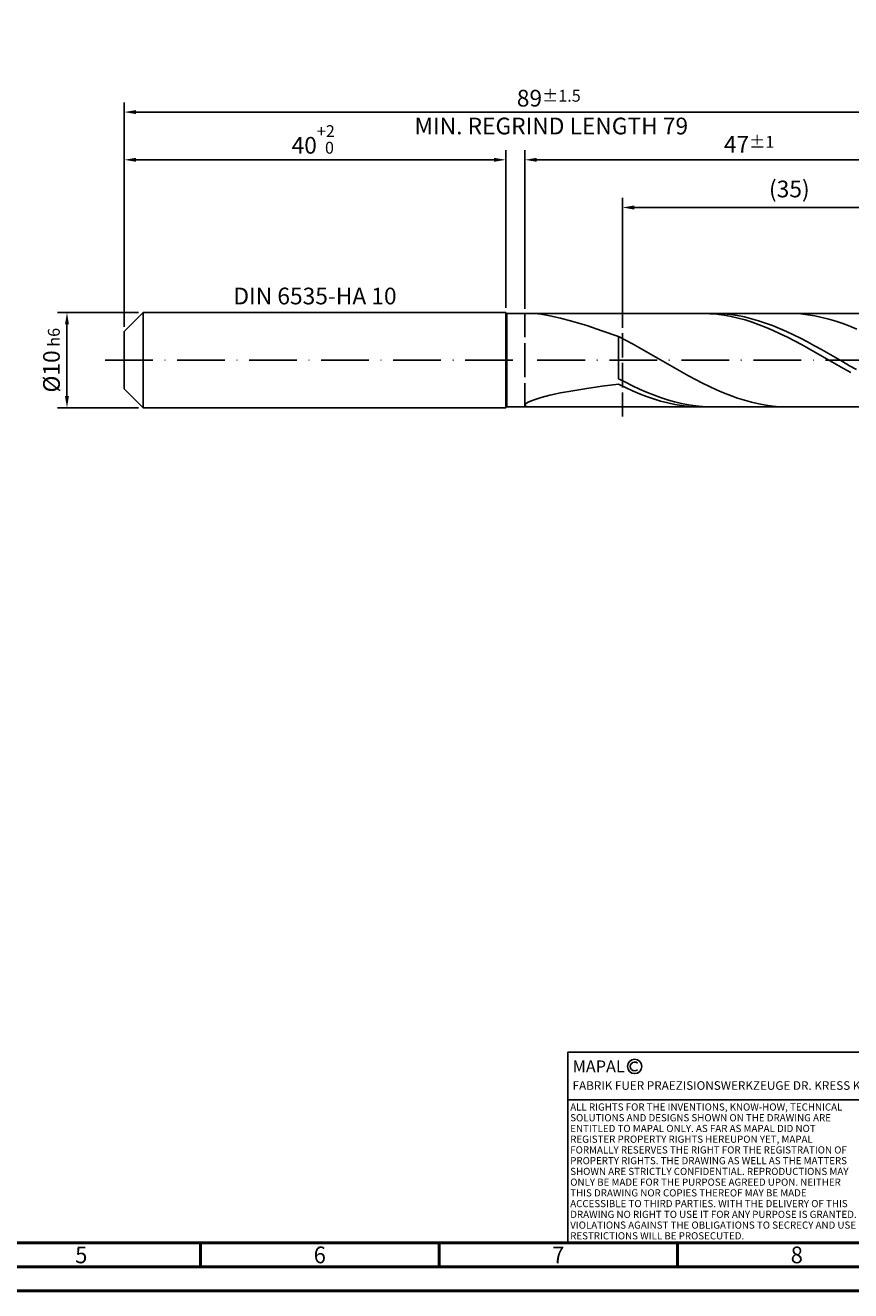
# Model space of a CAD drawing. Units: millimetres. Extents: x -231 to 363, y -196 to 225.
# Drawn here: x -21 to 152, y -195 to 70 of the extents above; entities that cross this region are included whole.
import ezdxf
from ezdxf.enums import TextEntityAlignment as Align

# ---------------------------------------------------------------- set-up
doc = ezdxf.new("R2010")
doc.units = ezdxf.units.MM
doc.linetypes.add('GEN3', pattern=[6.25, 5, -1.25])
doc.linetypes.add('GEN7', pattern=[15, 10, -2.5, 0, -2.5])
doc.layers.get('0').update_dxf_attribs({"linetype": 'CONTINUOUS'})
doc.layers.get('DEFPOINTS').update_dxf_attribs({"linetype": 'CONTINUOUS'})
for name, color, linetype in [('AM_0', 7, 'CONTINUOUS'), ('AM_3', 6, 'GEN3'), ('AM_4', 3, 'CONTINUOUS'), ('AM_5', 3, 'CONTINUOUS'), ('AM_6', 2, 'CONTINUOUS'), ('AM_7', 4, 'GEN7')]:
    doc.layers.add(name, color=color, linetype=linetype)
doc.layers.add('AM_BOR', color=7, linetype='CONTINUOUS', lineweight=50)
doc.styles.get("Standard").update_dxf_attribs({"font": 'ISOCP.SHX'})
doc.dimstyles.get("Standard").update_dxf_attribs({"dimtxt": 3.5, "dimasz": 2.5, "dimexe": 2, "dimexo": 1, "dimgap": 1.5, "dimtad": 1, "dimdsep": 46, "dimtxsty": 'STANDARD', "dimcen": -2, "dimclrt": 2, "dimazin": 2, "dimtp": 0.1, "dimtm": 0.1, "dimtfac": 1, "dimtmove": 0, "dimatfit": 3, "dimfxl": 1, "dimarcsym": 0})

# ---------------------------------------------------------------- blocks, each defined once
blk = doc.blocks.new('A2')
at = {"layer": 'AM_BOR', "color": 1}
for p, q in [((247, 10), (247, 5)), ((297, 5), (297, 10)), ((347, 10), (347, 5))]:
    blk.add_line(p, q, dxfattribs=at)
for points in [[(0, 0), (594, 0), (594, 420), (0, 420)], [(10, 410), (10, 10), (584, 10), (584, 410)]]:
    blk.add_lwpolyline(points, close=True, dxfattribs=at)
at = {"layer": 'AM_BOR', "color": 7}
blk.add_lwpolyline([(5, 5), (589, 5), (589, 415), (5, 415)], close=True, dxfattribs=at)
at = {"layer": 'AM_BOR', "color": 2, "width": 0.964286}
for s, p in [('5', (222, 7.5)), ('6', (272, 7.5)), ('7', (322, 7.5)), ('8', (372, 7.5))]:
    blk.add_text(s, height=3.5, dxfattribs=at).set_placement(p, align=Align.MIDDLE_CENTER)
blk = doc.blocks.new('*U16')
at = {"layer": 'AM_0', "linetype": 'Continuous'}
blk.add_line((0, 30), (-70, 30), dxfattribs=at)
at = {"layer": 'AM_0'}
blk.add_lwpolyline([(-70, 0), (0, 0), (0, 40), (-70, 40)], close=True, dxfattribs=at)
at = {"layer": 'AM_4', "linetype": 'Continuous'}
blk.add_circle((-56, 37), 1.5, dxfattribs=at)
blk.add_arc((-56, 37), 0.915, 48.0077, 311.9923, dxfattribs=at)
at = {"layer": 'AM_6', "linetype": 'Continuous'}
for s, height, p in [('MAPAL', 2.5, (-69, 35.75)), ('FABRIK FUER PRAEZISIONSWERKZEUGE DR. KRESS KG', 1.8, (-69, 32.1))]:
    blk.add_text(s, height=height, dxfattribs=at).set_placement(p)
at = {"layer": 'AM_6', "color": 2, "linetype": 'Continuous'}
for s, p in [('ALL RIGHTS FOR THE INVENTIONS, KNOW-HOW, TECHNICAL ', (-69.5, 27.75)), ('SOLUTIONS AND DESIGNS SHOWN ON THE DRAWING ARE ', (-69.5, 25.5)), ('ENTITLED TO MAPAL ONLY. AS FAR AS MAPAL DID NOT ', (-69.5, 23.25)), ('REGISTER PROPERTY RIGHTS HEREUPON YET, MAPAL ', (-69.5, 21)), ('FORMALLY RESERVES THE RIGHT FOR THE REGISTRATION OF ', (-69.5, 18.75)), ('PROPERTY RIGHTS. THE DRAWING AS WELL AS THE MATTERS ', (-69.5, 16.5)), ('SHOWN ARE STRICTLY CONFIDENTIAL. REPRODUCTIONS MAY ', (-69.5, 14.25)), ('ONLY BE MADE FOR THE PURPOSE AGREED UPON. NEITHER ', (-69.5, 12)), ('THIS DRAWING NOR COPIES THEREOF MAY BE MADE ', (-69.5, 9.75)), ('ACCESSIBLE TO THIRD PARTIES. WITH THE DELIVERY OF THIS ', (-69.5, 7.5)), ('DRAWING NO RIGHT TO USE IT FOR ANY PURPOSE IS GRANTED. ', (-69.5, 5.25)), ('VIOLATIONS AGAINST THE OBLIGATIONS TO SECRECY AND USE ', (-69.5, 3)), ('RESTRICTIONS WILL BE PROSECUTED.', (-69.5, 0.75))]:
    blk.add_text(s, height=1.5, dxfattribs=at).set_placement(p)
blk = doc.blocks.new('MAPAL_FRAME-Model')
for name, p in [('A2', (0, 0)), ('*U16', (394, 10))]:
    blk.add_blockref(name, p)
blk = doc.blocks.new('*D44')
at = {"layer": 'AM_5', "color": 0, "lineweight": -2}
for p, q in [((3, 10), (-14, 10)), ((-12, 7.5), (-12, -7.5)), ((3, -10), (-14, -10))]:
    blk.add_line(p, q, dxfattribs=at)
at = {"layer": 'AM_5', "color": 0}
for points in [[(-11.58, 7.5), (-12.42, 7.5), (-12, 10)], [(-12.42, -7.5), (-11.58, -7.5), (-12, -10)]]:
    blk.add_solid(points, dxfattribs=at)
at = {"layer": 'DEFPOINTS', "color": 0}
for p in [(4, 10), (-12, -10), (4, -10)]:
    blk.add_point(p, dxfattribs=at)
at = {"layer": 'AM_5', "color": 2, "insert": (-15.25, 0), "char_height": 3.5, "attachment_point": 5, "rotation": 90}
blk.add_mtext('%%c10{}{\\H0.71x;\\C3; h6', dxfattribs=at)
blk = doc.blocks.new('*D45')
at = {"layer": 'AM_5', "color": 0, "lineweight": -2}
for p, q in [((0, 7), (0, 44)), ((80, 11), (80, 44)), ((2.5, 42), (77.5, 42))]:
    blk.add_line(p, q, dxfattribs=at)
at = {"layer": 'AM_5', "color": 0}
for points in [[(2.5, 42.42), (2.5, 41.58), (0, 42)], [(77.5, 41.58), (77.5, 42.42), (80, 42)]]:
    blk.add_solid(points, dxfattribs=at)
at = {"layer": 'DEFPOINTS', "color": 0}
for p in [(80, 42), (80, 10), (0, 6)]:
    blk.add_point(p, dxfattribs=at)
at = {"layer": 'AM_5', "color": 2, "insert": (40, 46.27), "char_height": 3.5, "attachment_point": 5}
blk.add_mtext('40{}{\\H0.71x;\\C3;\\S+2 ^  0;}', dxfattribs=at)
blk = doc.blocks.new('*D48')
at = {"layer": 'AM_5', "color": 0, "lineweight": -2}
for p, q in [((84, 10.8), (84, 44)), ((178, 1), (178, 44)), ((175.5, 42), (86.5, 42))]:
    blk.add_line(p, q, dxfattribs=at)
at = {"layer": 'AM_5', "color": 0}
for points in [[(86.5, 42.42), (86.5, 41.58), (84, 42)], [(175.5, 41.58), (175.5, 42.42), (178, 42)]]:
    blk.add_solid(points, dxfattribs=at)
at = {"layer": 'DEFPOINTS', "color": 0}
for p in [(84, 42), (84, 9.8), (178, 0)]:
    blk.add_point(p, dxfattribs=at)
at = {"layer": 'AM_5', "color": 2, "insert": (131, 45.25), "char_height": 3.5, "attachment_point": 5}
blk.add_mtext('47{}{\\H0.71x;\\C3;%%p1}', dxfattribs=at)
blk = doc.blocks.new('*D50')
at = {"layer": 'AM_5', "color": 0, "lineweight": -2}
for p, q in [((0, 7), (0, 54)), ((178, 1), (178, 54)), ((175.5, 52), (2.5, 52))]:
    blk.add_line(p, q, dxfattribs=at)
at = {"layer": 'AM_5', "color": 0}
for points in [[(2.5, 52.42), (2.5, 51.58), (0, 52)], [(175.5, 51.58), (175.5, 52.42), (178, 52)]]:
    blk.add_solid(points, dxfattribs=at)
at = {"layer": 'DEFPOINTS', "color": 0}
for p in [(0, 52), (0, 6), (178, 0)]:
    blk.add_point(p, dxfattribs=at)
at = {"layer": 'AM_5', "color": 2, "insert": (89, 52), "char_height": 3.5, "attachment_point": 5}
blk.add_mtext('89{}{\\H0.71x;\\C3%%p1.5}\\P MIN. REGRIND LENGTH 79', dxfattribs=at)
blk = doc.blocks.new('*D51')
at = {"layer": 'AM_5', "color": 0, "lineweight": -2}
for p, q in [((104.43, 10.8), (104.43, 34)), ((171.93, 32), (106.93, 32)), ((174.43, 10.8), (174.43, 34))]:
    blk.add_line(p, q, dxfattribs=at)
at = {"layer": 'AM_5', "color": 0}
for points in [[(106.93, 32.42), (106.93, 31.58), (104.43, 32)], [(171.93, 31.58), (171.93, 32.42), (174.43, 32)]]:
    blk.add_solid(points, dxfattribs=at)
at = {"layer": 'DEFPOINTS', "color": 0}
for p in [(104.43, 32), (104.43, 9.8), (174.43, 9.8)]:
    blk.add_point(p, dxfattribs=at)
at = {"layer": 'AM_5', "color": 2, "insert": (139.43, 35.43), "char_height": 3.5, "attachment_point": 5}
blk.add_mtext('(35)', dxfattribs=at)

msp = doc.modelspace()

# ---------------------------------------------------------------- linework, layer by layer
at = {"layer": 'AM_0'}
for p, q in [((0, 6), (4, 10)), ((4, 10), (80, 10)), ((4, 10), (4, 0)), ((80, 10), (80, 0)), ((80, 10), (80.2, 9.8)), ((80.2, 9.8), (174.4331, 9.8)), ((80.2, 9.8), (80.2, 0)), ((85.9154, 9.7847), (87.3838, 9.6395)), ((87.3838, 9.6395), (89.2445, 9.3258)), ((89.2445, 9.3258), (91.4777, 8.829)), ((91.4777, 8.829), (94.0592, 8.1399)), ((94.0592, 8.1399), (96.9614, 7.2565)), ((121.3083, 9.7993), (119.8326, 9.7724)), ((122.784, 9.7522), (121.3083, 9.7993)), ((124.1429, 9.7899), (122.6756, 9.7917)), ((124.2597, 9.6315), (122.784, 9.7522)), ((125.6103, 9.715), (124.1429, 9.7899)), ((125.7353, 9.438), (124.2597, 9.6315)), ((127.0776, 9.5676), (125.6103, 9.715)), ((127.211, 9.1732), (125.7353, 9.438)), ((128.545, 9.3487), (127.0776, 9.5676)), ((128.6867, 8.8391), (127.211, 9.1732)), ((130.0123, 9.0599), (128.545, 9.3487)), ((130.1624, 8.4383), (128.6867, 8.8391)), ((131.4797, 8.7035), (130.0123, 9.0599)), ((131.6381, 7.9737), (130.1624, 8.4383)), ((132.947, 8.2822), (131.4797, 8.7035)), ((133.1138, 7.4489), (131.6381, 7.9737)), ((134.4144, 7.7989), (132.947, 8.2822)), ((140.3561, 9.7787), (138.8858, 9.7979)), ((141.8263, 9.6861), (140.3561, 9.7787)), ((143.2966, 9.5209), (141.8263, 9.6861)), ((144.7668, 9.2843), (143.2966, 9.5209)), ((146.237, 8.9781), (144.7668, 9.2843)), ((147.7073, 8.6046), (146.237, 8.9781)), ((149.1775, 8.1666), (147.7073, 8.6046)), ((150.6478, 7.6673), (149.1775, 8.1666)), ((0, 0), (0, 6)), ((96.9614, 7.2565), (100.1531, 6.1855)), ((100.1531, 6.1855), (103.6, 4.9426)), ((134.5895, 6.8679), (133.1138, 7.4489)), ((135.8817, 7.2574), (134.4144, 7.7989)), ((136.0652, 6.2349), (134.5895, 6.8679)), ((137.3491, 6.6617), (135.8817, 7.2574)), ((137.5409, 5.5549), (136.0652, 6.2349)), ((138.8164, 6.0163), (137.3491, 6.6617)), ((139.0165, 4.8329), (137.5409, 5.5549)), ((140.2838, 5.3259), (138.8164, 6.0163)), ((141.7511, 4.5957), (140.2838, 5.3259)), ((152.118, 7.1106), (150.6478, 7.6673)), ((153.5883, 6.5005), (152.118, 7.1106)), ((105.0702, 4.192), (103.6, 4.9426)), ((103.6, -3.8693), (103.6, 4.9426)), ((106.5405, 3.41), (105.0702, 4.192)), ((108.0107, 2.6024), (106.5405, 3.41)), ((140.4922, 4.0744), (139.0165, 4.8329)), ((141.9679, 3.2851), (140.4922, 4.0744)), ((143.2185, 3.8313), (141.7511, 4.5957)), ((143.4436, 2.471), (141.9679, 3.2851)), ((144.6858, 3.0382), (143.2185, 3.8313)), ((146.1532, 2.2224), (144.6858, 3.0382)), ((109.481, 1.7753), (108.0107, 2.6024)), ((110.9512, 0.9349), (109.481, 1.7753)), ((112.4215, 0.0874), (110.9512, 0.9349)), ((113.8917, -0.7606), (112.4215, 0.0874)), ((144.9193, 1.6383), (143.4436, 2.471)), ((146.395, 0.7931), (144.9193, 1.6383)), ((147.6205, 1.39), (146.1532, 2.2224)), ((147.8707, -0.058), (146.395, 0.7931)), ((149.0879, 0.5473), (147.6205, 1.39)), ((150.5552, -0.2996), (149.0879, 0.5473)), ((115.3619, -1.603), (113.8917, -0.7606)), ((116.8322, -2.4334), (115.3619, -1.603)), ((118.3024, -3.2455), (116.8322, -2.4334)), ((149.3464, -0.9087), (147.8707, -0.058)), ((150.8221, -1.7525), (149.3464, -0.9087)), ((152.0226, -1.1442), (150.5552, -0.2996)), ((152.2978, -2.5831), (150.8221, -1.7525)), ((153.4899, -1.9802), (152.0226, -1.1442)), ((100.1531, -5.471), (103.6, -5.0333)), ((105.0674, -4.6322), (103.6, -3.8693)), ((105.0757, -5.7444), (103.6, -5.0333)), ((106.5347, -5.3606), (105.0674, -4.6322)), ((119.7727, -4.0333), (118.3024, -3.2455)), ((121.2429, -4.7908), (119.7727, -4.0333)), ((122.7132, -5.5124), (121.2429, -4.7908)), ((85.9154, -8.2711), (87.3838, -7.8124)), ((87.3838, -7.8124), (89.2445, -7.3389)), ((89.2445, -7.3389), (91.4777, -6.8611)), ((91.4777, -6.8611), (94.0592, -6.3872)), ((94.0592, -6.3872), (96.9614, -5.9227)), ((96.9614, -5.9227), (100.1531, -5.471)), ((106.5514, -6.4121), (105.0757, -5.7444)), ((108.0021, -6.0489), (106.5347, -5.3606)), ((108.0271, -7.0314), (106.5514, -6.4121)), ((109.4694, -6.692), (108.0021, -6.0489)), ((109.5028, -7.5976), (108.0271, -7.0314)), ((110.9368, -7.2851), (109.4694, -6.692)), ((110.9784, -8.1063), (109.5028, -7.5976)), ((112.4041, -7.8239), (110.9368, -7.2851)), ((113.8715, -8.3042), (112.4041, -7.8239)), ((124.1834, -6.1927), (122.7132, -5.5124)), ((125.6536, -6.8266), (124.1834, -6.1927)), ((127.1239, -7.4092), (125.6536, -6.8266)), ((128.5941, -7.9363), (127.1239, -7.4092)), ((130.0644, -8.404), (128.5941, -7.9363)), ((84, -9.4094), (84.2144, -9.087)), ((84, -9.4094), (84.2144, -9.6478)), ((84.2144, -9.087), (84.8551, -8.7013)), ((84.2144, -9.6478), (84.8551, -9.7803)), ((84.8551, -8.7013), (85.9154, -8.2711)), ((112.4541, -8.5539), (110.9784, -8.1063)), ((113.9298, -8.9368), (112.4541, -8.5539)), ((115.3388, -8.7225), (113.8715, -8.3042)), ((115.4055, -9.2523), (113.9298, -8.9368)), ((116.8062, -9.0756), (115.3388, -8.7225)), ((116.8812, -9.4978), (115.4055, -9.2523)), ((118.2735, -9.361), (116.8062, -9.0756)), ((118.3569, -9.6716), (116.8812, -9.4978)), ((119.7409, -9.5764), (118.2735, -9.361)), ((119.8326, -9.7724), (118.3569, -9.6716)), ((121.2082, -9.7204), (119.7409, -9.5764)), ((122.6756, -9.7917), (121.2082, -9.7204)), ((131.5346, -8.8086), (130.0644, -8.404)), ((133.0049, -9.1471), (131.5346, -8.8086)), ((134.4751, -9.4171), (133.0049, -9.1471)), ((135.9453, -9.6164), (134.4751, -9.4171)), ((137.4156, -9.7437), (135.9453, -9.6164)), ((138.8858, -9.7979), (137.4156, -9.7437))]:
    msp.add_line(p, q, dxfattribs=at)
at = {"layer": 'AM_0', "extrusion": (0, 0, -1)}
for p, q in [((0, 0), (0, -6)), ((4, -10), (4, 0)), ((80, -10), (80, 0)), ((80.2, -9.8), (80.2, 0)), ((0, -6), (4, -10)), ((4, -10), (80, -10)), ((80, -10), (80.2, -9.8)), ((80.2, -9.8), (174.4331, -9.8))]:
    msp.add_line(p, q, dxfattribs=at)
at = {"layer": 'AM_3'}
for p, q in [((104.4331, 11.8), (104.4331, -11.8)), ((84, 9.8), (84, 0))]:
    msp.add_line(p, q, dxfattribs=at)
at = {"layer": 'AM_3', "extrusion": (0, 0, -1)}
for p, q in [((104.4331, -11.8), (104.4331, 11.8)), ((84, -9.8), (84, 0))]:
    msp.add_line(p, q, dxfattribs=at)
at = {"layer": 'AM_7'}
msp.add_line((-4, 0), (182, 0), dxfattribs=at)

# ---------------------------------------------------------------- block references
at = {"layer": 'AM_0'}
msp.add_blockref('MAPAL_FRAME-Model', (-231, -195), dxfattribs=at)

# ---------------------------------------------------------------- texts
at = {"layer": 'AM_6', "insert": (40, 13), "char_height": 3.5, "width": 50, "attachment_point": 5}
msp.add_mtext('DIN 6535-HA 10', dxfattribs=at)

# ---------------------------------------------------------------- dimensions: what is measured, and where the dimension line sits
at = {"layer": 'AM_5'}
for base, p1, p2, text, picture, middle in [((0, 52), (178, 0), (0, 6), '<>{}{\\H0.71x;\\C3%%p1.5}\\X MIN. REGRIND LENGTH 79', '*D50', (89, 52)), ((84, 42), (178, 0), (84, 9.8), '<>{}{\\H0.71x;\\C3;%%p1}', '*D48', (131, 42)), ((104.4331, 32), (174.4331, 9.8), (104.4331, 9.8), '(35)', '*D51', (139.4331, 32))]:
    dim = msp.add_linear_dim(base=base, p1=p1, p2=p2, text=text, dimstyle='STANDARD', override={"dimdec": 3, "dimlfac": 0.5, "dimtp": 0.01}, dxfattribs=at)
    dim.commit()
    dim.dimension.update_dxf_attribs({"geometry": picture, "text_midpoint": middle, "dimtype": 160})
dim = msp.add_linear_dim(base=(80, 42), p1=(0, 6), p2=(80, 10), text='<>{}{\\H0.71x;\\C3;\\S+2 ^  0;}', dimstyle='STANDARD', override={"dimdec": 3, "dimlfac": 0.5, "dimtp": 0.01}, dxfattribs=at)
dim.commit()
dim.dimension.update_dxf_attribs({"geometry": '*D45', "text_midpoint": (40, 46.2678)})
dim = msp.add_linear_dim(base=(-12, -10), p1=(4, 10), p2=(4, -10), angle=90, text='%%c<>{}{\\H0.71x;\\C3; h6', dimstyle='STANDARD', override={"dimdec": 3, "dimlfac": 0.5, "dimtp": 0.01}, dxfattribs=at)
dim.commit()
dim.dimension.update_dxf_attribs({"geometry": '*D44', "text_midpoint": (-15.2506, 0)})

doc.saveas('drawing.dxf')
